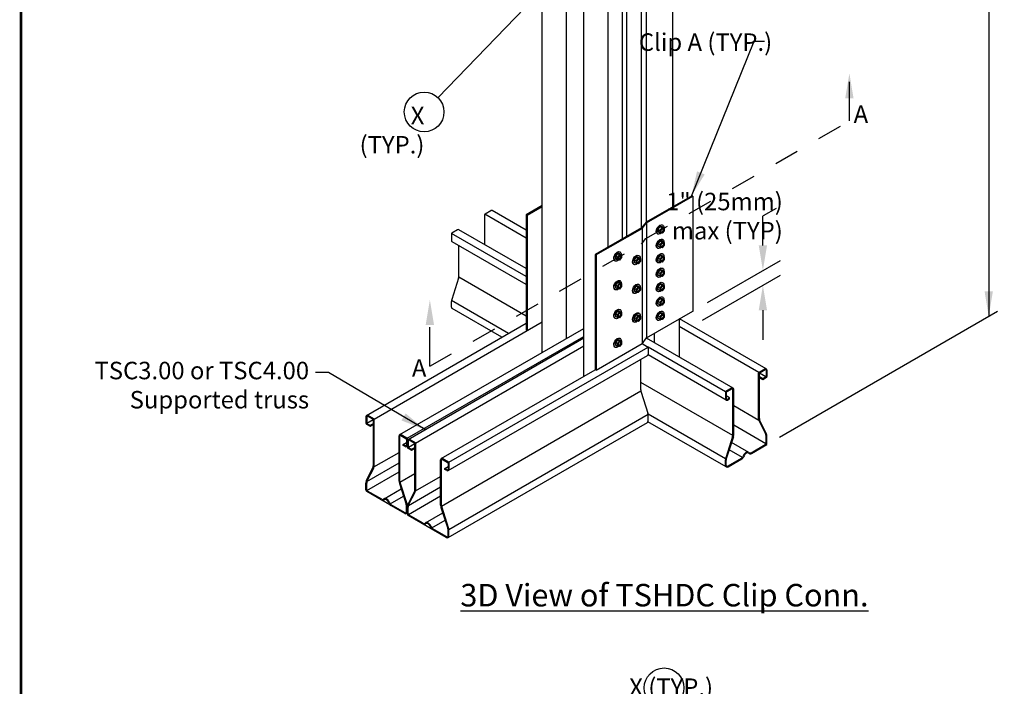
# Model space of a CAD drawing. Units: inches. Extents: x 0 to 11, y 0 to 8.5.
# Drawn here: x 0 to 3.9, y 3.8 to 6.5 of the extents above; entities that cross this region are included whole.
import ezdxf

# ---------------------------------------------------------------- set-up
doc = ezdxf.new("R2010")
doc.units = ezdxf.units.IN
doc.header["$MEASUREMENT"] = 0
doc.linetypes.add('PHANTOM2', pattern=[1.25, 0.625, -0.125, 0.125, -0.125, 0.125, -0.125])
for name, color, linetype in [('BOR', 7, 'CONTINUOUS'), ('CONSTR', 7, 'CONTINUOUS'), ('DIM', 7, 'CONTINUOUS'), ('Section', 7, 'PHANTOM2')]:
    doc.layers.add(name, color=color, linetype=linetype)
doc.styles.add('ROMAND', font='romand.shx', dxfattribs={"height": 0.07})
doc.dimstyles.get("Standard").update_dxf_attribs({"dimtxt": 0.07, "dimasz": 0.07, "dimexe": 0.04, "dimexo": 0.0625, "dimgap": 0.05, "dimtad": 0, "dimtih": 1, "dimtoh": 1, "dimdec": 4, "dimzin": 0, "dimdsep": 46, "dimtxsty": 'ROMAND', "dimcen": 0.09, "dimadec": 0, "dimazin": 0, "dimtfac": 1, "dimtdec": 4, "dimtofl": 0, "dimtmove": 2, "dimatfit": 3, "dimfxl": 0, "dimtolj": 1, "dimtzin": 1, "dimarcsym": 0})

msp = doc.modelspace()

# ---------------------------------------------------------------- linework, layer by layer
at = {"layer": 'BOR', "const_width": 0.01}
msp.add_lwpolyline([(0.125, 1.495), (10.875, 1.495, 0.4142136), (10.995, 1.615), (10.995, 8.375, 0.4142136), (10.875, 8.495), (0.125, 8.495, 0.4142136), (0.005, 8.375), (0.005, 1.615, 0.4142136)], format="xyb", close=True, dxfattribs=at)
at = {"layer": 'CONSTR'}
for p, q in [((2.25815, 5.08396), (2.25815, 7.30057)), ((2.18948, 5.23627), (2.18948, 7.26093)), ((2.09191, 5.17993), (2.09191, 7.1748)), ((2.61295, 7.02808), (2.61295, 5.76109)), ((2.4886, 6.94534), (2.4886, 5.6777)), ((2.50777, 6.96617), (2.50777, 5.70037)), ((2.41364, 5.63442), (2.41364, 6.90207)), ((2.43068, 5.64426), (2.43068, 6.9119)), ((2.35572, 5.60098), (2.35572, 6.86862)), ((2.03165, 5.7283), (2.09191, 5.76309)), ((1.8611, 5.7302), (1.8611, 5.61123)), ((2.02808, 5.63646), (1.86172, 5.7325)), ((1.86341, 5.73419), (1.88597, 5.74721)), ((2.02808, 5.66839), (1.89156, 5.74721)), ((2.02808, 5.73036), (2.02808, 5.26968)), ((2.03165, 5.7283), (2.02808, 5.73036)), ((2.03165, 5.7283), (2.03165, 5.26761)), ((2.49149, 5.67603), (2.4886, 5.6777)), ((2.56362, 5.68254), (2.55536, 5.67232)), ((2.56343, 5.66766), (2.57169, 5.67789)), ((2.57209, 5.68182), (2.56362, 5.68254)), ((2.57169, 5.67789), (2.56362, 5.68254)), ((2.57169, 5.67789), (2.58016, 5.67716)), ((2.58016, 5.67716), (2.57209, 5.68182)), ((2.57248, 5.69015), (2.57503, 5.68872)), ((2.58016, 5.67716), (2.58016, 5.66671)), ((1.72812, 5.65342), (1.72812, 5.62737)), ((2.02808, 5.4829), (1.72873, 5.65572)), ((1.75298, 5.67043), (1.73042, 5.65741)), ((2.02808, 5.51483), (1.75857, 5.67043)), ((2.49149, 5.67603), (2.49149, 5.21454)), ((2.55292, 5.65459), (2.55491, 5.65343)), ((2.56343, 5.66766), (2.55536, 5.67232)), ((2.55536, 5.67232), (2.55536, 5.66169)), ((2.56343, 5.65703), (2.55536, 5.66169)), ((2.56343, 5.65703), (2.56343, 5.66766)), ((2.57166, 5.65623), (2.56343, 5.65703)), ((2.58016, 5.66671), (2.57166, 5.65623)), ((2.02808, 5.45096), (1.73091, 5.62253)), ((1.75808, 5.48453), (1.75808, 5.60684)), ((2.56362, 5.62496), (2.55536, 5.61474)), ((2.55536, 5.61474), (2.55536, 5.6041)), ((2.56343, 5.61008), (2.55536, 5.61474)), ((2.56343, 5.59944), (2.55536, 5.6041)), ((2.56343, 5.61008), (2.57169, 5.6203)), ((2.56343, 5.59944), (2.56343, 5.61008)), ((2.57166, 5.59864), (2.56343, 5.59944)), ((2.57209, 5.62423), (2.56362, 5.62496)), ((2.57169, 5.6203), (2.56362, 5.62496)), ((2.58016, 5.60913), (2.57166, 5.59864)), ((2.57169, 5.6203), (2.58016, 5.61957)), ((2.58016, 5.61957), (2.57209, 5.62423)), ((2.57248, 5.63256), (2.57503, 5.63113)), ((2.58016, 5.61957), (2.58016, 5.60913)), ((2.30753, 5.56902), (2.30395, 5.57109)), ((2.30395, 5.57109), (2.30395, 5.1104)), ((2.30753, 5.56902), (2.30753, 5.10834)), ((2.39318, 5.57467), (2.38492, 5.56445)), ((2.38492, 5.56445), (2.38492, 5.55381)), ((2.39299, 5.55979), (2.38492, 5.56445)), ((2.39299, 5.55979), (2.40125, 5.57001)), ((2.39299, 5.54915), (2.39299, 5.55979)), ((2.40125, 5.57001), (2.39318, 5.57467)), ((2.40165, 5.57394), (2.39318, 5.57467)), ((2.40972, 5.55884), (2.40122, 5.54835)), ((2.40125, 5.57001), (2.40972, 5.56928)), ((2.40972, 5.56928), (2.40165, 5.57394)), ((2.40204, 5.58227), (2.40459, 5.58084)), ((2.40972, 5.56928), (2.40972, 5.55884)), ((2.46815, 5.56036), (2.45988, 5.55014)), ((2.47661, 5.55964), (2.46815, 5.56036)), ((2.47621, 5.5557), (2.46815, 5.56036)), ((2.48468, 5.55498), (2.47661, 5.55964)), ((2.477, 5.56797), (2.47955, 5.56654)), ((2.55292, 5.597), (2.55491, 5.59585)), ((2.56362, 5.56737), (2.55536, 5.55715)), ((2.56343, 5.55249), (2.57169, 5.56271)), ((2.57209, 5.56665), (2.56362, 5.56737)), ((2.57169, 5.56271), (2.56362, 5.56737)), ((2.57169, 5.56271), (2.58016, 5.56199)), ((2.58016, 5.56199), (2.57209, 5.56665)), ((2.57248, 5.57498), (2.57503, 5.57354)), ((2.58016, 5.56199), (2.58016, 5.55154)), ((2.38248, 5.54671), (2.38447, 5.54556)), ((2.39299, 5.54915), (2.38492, 5.55381)), ((2.40122, 5.54835), (2.39299, 5.54915)), ((2.45744, 5.5324), (2.45943, 5.53125)), ((2.46795, 5.54548), (2.45988, 5.55014)), ((2.45988, 5.55014), (2.45988, 5.53951)), ((2.46795, 5.53485), (2.45988, 5.53951)), ((2.46795, 5.54548), (2.47621, 5.5557)), ((2.46795, 5.53485), (2.46795, 5.54548)), ((2.47618, 5.53404), (2.46795, 5.53485)), ((2.48468, 5.54453), (2.47618, 5.53404)), ((2.47621, 5.5557), (2.48468, 5.55498)), ((2.48468, 5.55498), (2.48468, 5.54453)), ((2.55292, 5.53941), (2.55491, 5.53826)), ((2.55536, 5.55715), (2.55536, 5.54652)), ((2.56343, 5.55249), (2.55536, 5.55715)), ((2.56343, 5.54186), (2.55536, 5.54652)), ((2.56343, 5.54186), (2.56343, 5.55249)), ((2.57166, 5.54105), (2.56343, 5.54186)), ((2.58016, 5.55154), (2.57166, 5.54105)), ((2.02808, 5.32429), (1.75775, 5.48036)), ((2.55292, 5.48183), (2.55491, 5.48068)), ((2.56362, 5.50979), (2.55536, 5.49956)), ((2.55536, 5.49956), (2.55536, 5.48893)), ((2.56343, 5.49491), (2.55536, 5.49956)), ((2.56343, 5.48427), (2.55536, 5.48893)), ((2.56343, 5.49491), (2.57169, 5.50513)), ((2.56343, 5.48427), (2.56343, 5.49491)), ((2.57166, 5.48347), (2.56343, 5.48427)), ((2.57209, 5.50906), (2.56362, 5.50979)), ((2.57169, 5.50513), (2.56362, 5.50979)), ((2.58016, 5.49395), (2.57166, 5.48347)), ((2.57169, 5.50513), (2.58016, 5.5044)), ((2.58016, 5.5044), (2.57209, 5.50906)), ((2.57248, 5.51739), (2.57503, 5.51596)), ((2.58016, 5.5044), (2.58016, 5.49395)), ((1.75678, 5.47629), (1.72941, 5.39136)), ((2.39318, 5.4595), (2.38492, 5.44928)), ((2.39299, 5.44462), (2.38492, 5.44928)), ((2.38492, 5.44928), (2.38492, 5.43864)), ((2.39299, 5.44462), (2.40125, 5.45484)), ((2.39299, 5.43398), (2.39299, 5.44462)), ((2.40165, 5.45877), (2.39318, 5.4595)), ((2.40125, 5.45484), (2.39318, 5.4595)), ((2.40972, 5.44367), (2.40122, 5.43318)), ((2.40125, 5.45484), (2.40972, 5.45411)), ((2.40972, 5.45411), (2.40165, 5.45877)), ((2.40204, 5.4671), (2.40459, 5.46567)), ((2.40972, 5.45411), (2.40972, 5.44367)), ((2.46815, 5.44519), (2.45988, 5.43497)), ((2.46795, 5.43031), (2.47621, 5.44053)), ((2.47661, 5.44446), (2.46815, 5.44519)), ((2.47621, 5.44053), (2.46815, 5.44519)), ((2.47621, 5.44053), (2.48468, 5.4398)), ((2.48468, 5.4398), (2.47661, 5.44446)), ((2.477, 5.45279), (2.47955, 5.45136)), ((2.48468, 5.4398), (2.48468, 5.42936)), ((2.56362, 5.4522), (2.55536, 5.44198)), ((2.55536, 5.44198), (2.55536, 5.43134)), ((2.56343, 5.43732), (2.55536, 5.44198)), ((2.56343, 5.43732), (2.57169, 5.44754)), ((2.57209, 5.45147), (2.56362, 5.4522)), ((2.57169, 5.44754), (2.56362, 5.4522)), ((2.57169, 5.44754), (2.58016, 5.44681)), ((2.58016, 5.44681), (2.57209, 5.45147)), ((2.57248, 5.4598), (2.57503, 5.45837)), ((2.58016, 5.44681), (2.58016, 5.43637)), ((2.38248, 5.43154), (2.38447, 5.43039)), ((2.39299, 5.43398), (2.38492, 5.43864)), ((2.40122, 5.43318), (2.39299, 5.43398)), ((2.45744, 5.41723), (2.45943, 5.41608)), ((2.46795, 5.43031), (2.45988, 5.43497)), ((2.45988, 5.43497), (2.45988, 5.42433)), ((2.46795, 5.41968), (2.45988, 5.42433)), ((2.46795, 5.41968), (2.46795, 5.43031)), ((2.47618, 5.41887), (2.46795, 5.41968)), ((2.48468, 5.42936), (2.47618, 5.41887)), ((2.55292, 5.42424), (2.55491, 5.42309)), ((2.56343, 5.42669), (2.55536, 5.43134)), ((2.56343, 5.42669), (2.56343, 5.43732)), ((2.57166, 5.42588), (2.56343, 5.42669)), ((2.58016, 5.43637), (2.57166, 5.42588)), ((2.57248, 5.40222), (2.57503, 5.40079)), ((1.72812, 5.3609), (1.72812, 5.38312)), ((1.95677, 5.25547), (1.72844, 5.38729)), ((2.55292, 5.36666), (2.55491, 5.3655)), ((2.56362, 5.39461), (2.55536, 5.38439)), ((2.55536, 5.38439), (2.55536, 5.37376)), ((2.56343, 5.37973), (2.55536, 5.38439)), ((2.56343, 5.3691), (2.55536, 5.37376)), ((2.56343, 5.37973), (2.57169, 5.38996)), ((2.56343, 5.3691), (2.56343, 5.37973)), ((2.57166, 5.3683), (2.56343, 5.3691)), ((2.57209, 5.39389), (2.56362, 5.39461)), ((2.57169, 5.38996), (2.56362, 5.39461)), ((2.58016, 5.37878), (2.57166, 5.3683)), ((2.57169, 5.38996), (2.58016, 5.38923)), ((2.58016, 5.38923), (2.57209, 5.39389)), ((2.58016, 5.38923), (2.58016, 5.37878)), ((1.93029, 5.24019), (1.73156, 5.35492)), ((2.39318, 5.34433), (2.38492, 5.3341)), ((2.39299, 5.32945), (2.38492, 5.3341)), ((2.38492, 5.3341), (2.38492, 5.32347)), ((2.39299, 5.31881), (2.38492, 5.32347)), ((2.39299, 5.32945), (2.40125, 5.33967)), ((2.39299, 5.31881), (2.39299, 5.32945)), ((2.40165, 5.3436), (2.39318, 5.34433)), ((2.40125, 5.33967), (2.39318, 5.34433)), ((2.40972, 5.32849), (2.40122, 5.31801)), ((2.40125, 5.33967), (2.40972, 5.33894)), ((2.40972, 5.33894), (2.40165, 5.3436)), ((2.40204, 5.35193), (2.40459, 5.3505)), ((2.40972, 5.33894), (2.40972, 5.32849)), ((2.46815, 5.33002), (2.45988, 5.3198)), ((2.46795, 5.31514), (2.47621, 5.32536)), ((2.47661, 5.32929), (2.46815, 5.33002)), ((2.47621, 5.32536), (2.46815, 5.33002)), ((2.47621, 5.32536), (2.48468, 5.32463)), ((2.48468, 5.32463), (2.47661, 5.32929)), ((2.477, 5.33762), (2.47955, 5.33619)), ((2.48468, 5.32463), (2.48468, 5.31419)), ((2.56362, 5.33703), (2.55536, 5.32681)), ((2.55536, 5.32681), (2.55536, 5.31617)), ((2.56343, 5.32215), (2.55536, 5.32681)), ((2.56343, 5.32215), (2.57169, 5.33237)), ((2.56343, 5.31151), (2.56343, 5.32215)), ((2.57209, 5.3363), (2.56362, 5.33703)), ((2.57169, 5.33237), (2.56362, 5.33703)), ((2.57169, 5.33237), (2.58016, 5.33164)), ((2.58016, 5.33164), (2.57209, 5.3363)), ((2.57248, 5.34463), (2.57503, 5.3432)), ((2.58016, 5.33164), (2.58016, 5.3212)), ((1.38865, 4.92747), (2.02808, 5.29664)), ((1.41848, 4.91276), (2.09191, 5.30156)), ((2.03165, 5.26761), (2.09191, 5.3024)), ((2.38248, 5.31637), (2.38447, 5.31522)), ((2.40122, 5.31801), (2.39299, 5.31881)), ((2.45744, 5.30206), (2.45943, 5.30091)), ((2.46795, 5.31514), (2.45988, 5.3198)), ((2.45988, 5.3198), (2.45988, 5.30916)), ((2.46795, 5.3045), (2.45988, 5.30916)), ((2.46795, 5.3045), (2.46795, 5.31514)), ((2.47618, 5.3037), (2.46795, 5.3045)), ((2.48468, 5.31419), (2.47618, 5.3037)), ((2.55292, 5.30907), (2.55491, 5.30792)), ((2.56343, 5.31151), (2.55536, 5.31617)), ((2.57166, 5.31071), (2.56343, 5.31151)), ((2.58016, 5.3212), (2.57166, 5.31071)), ((2.63962, 5.31247), (2.63962, 5.16176)), ((2.95888, 5.09906), (2.63962, 5.28338)), ((2.98872, 5.11377), (2.64208, 5.3139)), ((1.52164, 4.85069), (2.25815, 5.27591)), ((1.55147, 4.83598), (2.25815, 5.24397)), ((2.03165, 5.26761), (2.02808, 5.26968)), ((2.53988, 5.25489), (2.53988, 5.21934)), ((1.55488, 4.83149), (2.25815, 5.23752)), ((1.58472, 4.81678), (2.25815, 5.20558)), ((2.30753, 5.10834), (2.49218, 5.21495)), ((2.39318, 5.22915), (2.38492, 5.21893)), ((2.39299, 5.21427), (2.38492, 5.21893)), ((2.38492, 5.21893), (2.38492, 5.2083)), ((2.39299, 5.20364), (2.38492, 5.2083)), ((2.39299, 5.21427), (2.40125, 5.2245)), ((2.39299, 5.20364), (2.39299, 5.21427)), ((2.40122, 5.20284), (2.39299, 5.20364)), ((2.40165, 5.22843), (2.39318, 5.22915)), ((2.40125, 5.2245), (2.39318, 5.22915)), ((2.40972, 5.21332), (2.40122, 5.20284)), ((2.40125, 5.2245), (2.40972, 5.22377)), ((2.40972, 5.22377), (2.40165, 5.22843)), ((2.40204, 5.23676), (2.40459, 5.23533)), ((2.40972, 5.22377), (2.40972, 5.21332)), ((2.49218, 5.21495), (2.51396, 5.20237)), ((2.85573, 5.03699), (2.5091, 5.23712)), ((1.71553, 4.70681), (2.51346, 5.16749)), ((1.71771, 4.74), (2.51564, 5.20069)), ((2.38248, 5.2012), (2.38447, 5.20004)), ((2.82807, 4.98908), (2.51551, 5.16954)), ((2.82589, 5.02228), (2.51626, 5.20104)), ((2.51626, 5.19838), (2.51626, 5.17233)), ((2.4863, 5.0295), (2.4863, 5.15181)), ((1.68787, 4.75471), (2.30395, 5.1104)), ((2.30753, 5.10834), (2.30395, 5.1104)), ((2.95826, 4.91396), (2.95826, 5.09675)), ((2.96057, 5.10074), (2.98313, 5.11377)), ((2.96155, 4.91474), (2.96155, 5.09486)), ((2.98761, 5.08247), (2.96217, 5.09716)), ((2.96385, 5.09885), (2.98477, 5.11092)), ((2.98823, 5.10893), (2.98823, 5.08478)), ((2.99151, 5.10893), (2.99151, 5.08288)), ((2.85491, 4.84692), (2.4863, 5.05974)), ((2.97489, 5.07442), (2.96155, 5.08212)), ((2.97489, 5.07062), (2.96155, 5.07832)), ((2.98592, 5.08079), (2.97489, 5.07442)), ((2.98921, 5.07889), (2.97489, 5.07062)), ((2.97489, 5.07062), (2.97489, 5.07442)), ((1.68869, 4.56464), (2.48662, 5.02533)), ((2.48759, 5.02126), (2.51496, 4.93633)), ((2.82528, 5.01997), (2.82528, 4.99392)), ((2.85014, 5.03699), (2.82758, 5.02396)), ((2.82856, 5.01808), (2.82856, 4.99392)), ((2.85178, 5.03414), (2.83086, 5.02207)), ((2.85524, 4.85109), (2.85524, 5.03215)), ((2.85852, 4.85057), (2.85852, 5.03215)), ((2.8419, 4.99763), (2.82856, 5.00533)), ((2.83202, 4.99193), (2.8419, 4.99763)), ((2.83366, 4.98908), (2.8419, 4.99384)), ((2.8419, 4.99384), (2.8419, 4.99763)), ((1.4168, 4.91444), (1.39424, 4.92747)), ((1.718, 4.47157), (2.51593, 4.93226)), ((2.8256, 4.75385), (2.51626, 4.93245)), ((2.51626, 4.90586), (2.51626, 4.92808)), ((2.95902, 4.90764), (2.85852, 4.96566)), ((1.38585, 4.92263), (1.38585, 4.89658)), ((1.38816, 4.89259), (1.40248, 4.88432)), ((1.38914, 4.92263), (1.38914, 4.89847)), ((1.38976, 4.89617), (1.4152, 4.91086)), ((1.39144, 4.89448), (1.40248, 4.88811)), ((1.41351, 4.91255), (1.39259, 4.92462)), ((1.40248, 4.88811), (1.41581, 4.89581)), ((1.40248, 4.88432), (1.41581, 4.89202)), ((1.40248, 4.88432), (1.40248, 4.88811)), ((1.41581, 4.72844), (1.41581, 4.90856)), ((1.4191, 4.72773), (1.4191, 4.91045)), ((1.71488, 4.4392), (2.51281, 4.89989)), ((2.82872, 4.72148), (2.51534, 4.90241)), ((2.98727, 4.81393), (2.85852, 4.88827)), ((2.96123, 4.90168), (2.98526, 4.85487)), ((2.96452, 4.90247), (2.98855, 4.85565)), ((1.52723, 4.85069), (1.54979, 4.83766)), ((1.51884, 4.66479), (1.51884, 4.84585)), ((1.52213, 4.66479), (1.52213, 4.84585)), ((1.52558, 4.84784), (1.5465, 4.83576)), ((1.53547, 4.81133), (1.5488, 4.81903)), ((1.54535, 4.80563), (1.53547, 4.81133)), ((1.53547, 4.80754), (1.53547, 4.81133)), ((1.5488, 4.83177), (1.5488, 4.80762)), ((1.55209, 4.83367), (1.55209, 4.80762)), ((1.55209, 4.82665), (1.55209, 4.8006)), ((1.55538, 4.82665), (1.55538, 4.8025)), ((1.55599, 4.80019), (1.58143, 4.81488)), ((1.57975, 4.81657), (1.55883, 4.82864)), ((1.58303, 4.81847), (1.56047, 4.83149)), ((1.58205, 4.63246), (1.58205, 4.81258)), ((1.58534, 4.63176), (1.58534, 4.81448)), ((2.85394, 4.84285), (2.82657, 4.75792)), ((2.85723, 4.84233), (2.82986, 4.7574)), ((2.91954, 4.77975), (2.85, 4.81989)), ((2.92798, 4.7786), (2.98465, 4.81132)), ((2.92962, 4.77575), (2.99151, 4.81148)), ((2.98823, 4.8175), (2.98823, 4.8426)), ((2.99151, 4.81148), (2.99151, 4.84338)), ((1.41833, 4.72135), (1.51884, 4.77938)), ((1.5437, 4.80278), (1.53547, 4.80754)), ((1.54929, 4.80278), (1.55209, 4.8044)), ((1.55439, 4.79661), (1.56871, 4.78834)), ((1.55768, 4.79851), (1.56871, 4.79214)), ((1.56871, 4.79214), (1.58205, 4.79984)), ((1.56871, 4.78834), (1.58205, 4.79604)), ((1.56871, 4.78834), (1.56871, 4.79214)), ((2.89368, 4.75979), (2.84052, 4.79048)), ((1.38991, 4.66339), (1.51884, 4.73783)), ((1.68508, 4.56881), (1.68508, 4.74987)), ((1.68836, 4.56881), (1.68836, 4.74987)), ((1.69182, 4.75186), (1.71274, 4.73979)), ((1.69346, 4.75471), (1.71602, 4.74168)), ((1.71504, 4.7358), (1.71504, 4.71165)), ((1.71833, 4.7377), (1.71833, 4.71165)), ((2.82528, 4.72745), (2.82528, 4.74968)), ((2.82856, 4.72745), (2.82856, 4.74916)), ((2.83397, 4.72433), (2.88987, 4.7566)), ((2.83562, 4.72148), (2.89147, 4.75373)), ((1.41285, 4.71617), (1.38882, 4.66935)), ((1.3901, 4.62763), (1.51884, 4.70196)), ((1.41607, 4.71533), (1.39217, 4.6694)), ((1.52245, 4.66062), (1.58205, 4.69502)), ((1.7017, 4.71536), (1.71504, 4.72306)), ((1.71158, 4.70965), (1.7017, 4.71536)), ((1.7017, 4.71156), (1.7017, 4.71536)), ((1.70994, 4.70681), (1.7017, 4.71156)), ((1.38585, 4.62931), (1.38585, 4.65708)), ((1.38914, 4.6312), (1.38914, 4.657)), ((1.5203, 4.65554), (1.54758, 4.57151)), ((1.52342, 4.65654), (1.55079, 4.57162)), ((1.58457, 4.62537), (1.68508, 4.6834)), ((1.44774, 4.58945), (1.38942, 4.62312)), ((1.54175, 4.53518), (1.38942, 4.62312)), ((1.44938, 4.5923), (1.39271, 4.62502)), ((1.45895, 4.59409), (1.52741, 4.63362)), ((1.57908, 4.62019), (1.55505, 4.57337)), ((1.55614, 4.56741), (1.68508, 4.64185)), ((1.5823, 4.61935), (1.55841, 4.57343)), ((1.48368, 4.57348), (1.53695, 4.60424)), ((1.55633, 4.53166), (1.68508, 4.60599)), ((1.54175, 4.53518), (1.48589, 4.56743)), ((1.54339, 4.53802), (1.48749, 4.57029)), ((1.54864, 4.53518), (1.55209, 4.53717)), ((1.5488, 4.54115), (1.5488, 4.5635)), ((1.55176, 4.56755), (1.55307, 4.5683)), ((1.55209, 4.54115), (1.55209, 4.56337)), ((1.55209, 4.53333), (1.55209, 4.5611)), ((1.55538, 4.53523), (1.55538, 4.56102)), ((1.62519, 4.49811), (1.69365, 4.53764)), ((1.68653, 4.55956), (1.71382, 4.47553)), ((1.68966, 4.56057), (1.71703, 4.47564)), ((1.61398, 4.49348), (1.55566, 4.52715)), ((1.70798, 4.4392), (1.55566, 4.52715)), ((1.61562, 4.49632), (1.55895, 4.52904)), ((1.64992, 4.47751), (1.70319, 4.50826)), ((1.70798, 4.4392), (1.65213, 4.47145)), ((1.70963, 4.44205), (1.65373, 4.47432)), ((1.71504, 4.44517), (1.71504, 4.46752)), ((1.71833, 4.44517), (1.71833, 4.4674))]:
    msp.add_line(p, q, dxfattribs=at)
for centre, radius, start, end in [((1.86571, 5.7302), 0.00461, 120, 180), ((1.88876, 5.74237), 0.00559, 60, 120), ((1.73272, 5.65342), 0.00461, 120, 180), ((1.75577, 5.66559), 0.00559, 60, 120), ((1.73371, 5.62737), 0.00559, 180, 240), ((1.7312, 5.48453), 0.02687, 342.13718, 0), ((1.75499, 5.38312), 0.02687, 162.13718, 180), ((1.73501, 5.3609), 0.00689, 180, 240), ((2.51067, 5.17233), 0.00559, 300, 0), ((2.51165, 5.19838), 0.00461, 0, 60), ((2.96287, 5.09675), 0.00461, 120, 180), ((2.96616, 5.09486), 0.00461, 120, 180), ((2.98592, 5.10893), 0.00559, 0, 120), ((2.98592, 5.10893), 0.0023, 0, 120), ((2.98362, 5.08478), 0.00461, 300, 0), ((2.9869, 5.08288), 0.00461, 300, 0), ((2.51317, 5.0295), 0.02687, 180, 197.86282), ((2.82988, 5.01997), 0.00461, 120, 180), ((2.83317, 5.01808), 0.00461, 120, 180), ((2.85293, 5.03215), 0.00559, 0, 120), ((2.85293, 5.03215), 0.0023, 0, 120), ((2.83086, 4.99392), 0.00559, 180, 300), ((2.83086, 4.99392), 0.0023, 180, 300), ((1.39144, 4.92263), 0.00559, 60, 180), ((2.48939, 4.92808), 0.02687, 0, 17.86282), ((1.39046, 4.89658), 0.00461, 180, 240), ((1.39144, 4.92263), 0.0023, 60, 180), ((1.39375, 4.89847), 0.00461, 180, 240), ((1.41121, 4.90856), 0.00461, 0, 60), ((1.41449, 4.91045), 0.00461, 0, 60), ((2.50936, 4.90586), 0.00689, 300, 360), ((2.98514, 4.91396), 0.02687, 180, 207.17068), ((2.98842, 4.91474), 0.02687, 180, 207.17068), ((1.52443, 4.84585), 0.00559, 60, 180), ((2.82836, 4.85109), 0.02687, 342.13718, 0), ((2.83165, 4.85057), 0.02687, 342.13718, 0), ((2.96135, 4.8426), 0.02687, 360, 27.17068), ((2.96464, 4.84338), 0.02687, 360, 27.17068), ((1.52443, 4.84585), 0.0023, 60, 180), ((1.5442, 4.83177), 0.00461, 0, 60), ((1.54748, 4.83367), 0.00461, 0, 60), ((1.55768, 4.82665), 0.00559, 60, 180), ((1.55768, 4.82665), 0.0023, 60, 180), ((1.57744, 4.81258), 0.00461, 0, 60), ((1.58073, 4.81448), 0.00461, 0, 60), ((2.98108, 4.8175), 0.00714, 300, 0), ((2.98437, 4.81561), 0.00714, 300, 0), ((1.5465, 4.80762), 0.00559, 240, 0), ((1.5465, 4.80762), 0.0023, 240, 0), ((1.5567, 4.8006), 0.00461, 180, 240), ((1.55998, 4.8025), 0.00461, 180, 240), ((2.92438, 4.78483), 0.01048, 226.75181, 300), ((2.92438, 4.78483), 0.0072, 226.75181, 300), ((1.69067, 4.74987), 0.00559, 60, 180), ((1.69067, 4.74987), 0.0023, 60, 180), ((1.71043, 4.7358), 0.00461, 0, 60), ((1.71372, 4.7377), 0.00461, 0, 60), ((2.85215, 4.74968), 0.02687, 162.13718, 180), ((2.85543, 4.74916), 0.02687, 162.13718, 180), ((2.88267, 4.76906), 0.0144, 300, 339.74642), ((2.88428, 4.7662), 0.0144, 300, 344.07298), ((1.38894, 4.72844), 0.02687, 332.82932, 0), ((1.39223, 4.72773), 0.02687, 332.51278, 0), ((1.71274, 4.71165), 0.00559, 240, 0), ((1.71274, 4.71165), 0.0023, 240, 0), ((2.83217, 4.72745), 0.00689, 180, 300), ((2.83217, 4.72745), 0.00361, 180, 300), ((1.41273, 4.65708), 0.02687, 152.82932, 180), ((1.41601, 4.657), 0.02687, 152.51278, 180), ((1.549, 4.66479), 0.03016, 180, 197.86282), ((1.549, 4.66479), 0.02687, 180, 197.86282), ((1.39299, 4.62931), 0.00714, 180, 240), ((1.39628, 4.6312), 0.00714, 180, 240), ((1.55518, 4.63246), 0.02687, 332.82932, 0), ((1.55846, 4.63176), 0.02687, 332.51278, 0), ((1.45298, 4.59853), 0.01048, 240, 313.24819), ((1.45298, 4.59853), 0.0072, 240, 313.24819), ((1.49309, 4.57989), 0.0144, 195.92702, 240), ((1.49469, 4.58276), 0.0144, 200.25358, 240), ((1.57896, 4.5611), 0.02687, 152.82932, 180), ((1.58225, 4.56102), 0.02687, 152.51278, 180), ((1.54519, 4.54115), 0.00689, 240, 360), ((1.54519, 4.54115), 0.00361, 240, 360), ((1.52193, 4.5635), 0.02687, 360, 17.33681), ((1.52522, 4.56337), 0.02687, 0, 17.86282), ((1.55923, 4.53333), 0.00714, 180, 240), ((1.56252, 4.53523), 0.00714, 180, 240), ((1.71524, 4.56881), 0.03016, 180, 197.86282), ((1.71524, 4.56881), 0.02687, 180, 197.86282), ((1.61922, 4.50256), 0.01048, 240, 313.24819), ((1.61922, 4.50256), 0.0072, 240, 313.24819), ((1.65933, 4.48392), 0.0144, 195.92702, 240), ((1.66093, 4.48679), 0.0144, 200.25358, 240), ((1.68817, 4.46752), 0.02687, 360, 17.33681), ((1.69145, 4.4674), 0.02687, 0, 17.86282), ((1.71143, 4.44517), 0.00689, 240, 360), ((1.71143, 4.44517), 0.00361, 240, 360)]:
    msp.add_arc(centre, radius, start, end, dxfattribs=at)
at = {"layer": 'CONSTR', "extrusion": (0, 0, -1)}
for centre, major_axis, start_param, end_param in [((2.56295, 5.67224), (-0.01015, -0.01759), 6.2713737, 9.3647636), ((2.56495, 5.67109), (-0.01015, -0.01759), 5.2886405, 10.3096035), ((2.57035, 5.66792), (-0.0042, -0.00728), 3.3070078, 6.1177702), ((2.56295, 5.61465), (-0.01015, -0.01759), 6.2713737, 9.3647636), ((2.56495, 5.6135), (-0.01015, -0.01759), 5.2886405, 10.3096035), ((2.57035, 5.61034), (-0.0042, -0.00728), 3.3070078, 6.1177702), ((2.39251, 5.56437), (-0.01015, -0.01759), 6.2713737, 9.3647636), ((2.3945, 5.56321), (-0.01015, -0.01759), 5.2886405, 10.3096035), ((2.39991, 5.56005), (-0.0042, -0.00728), 3.3070078, 6.1177702), ((2.46747, 5.55006), (-0.01015, -0.01759), 6.2713737, 9.3647636), ((2.46947, 5.54891), (-0.01015, -0.01759), 5.2886405, 10.3096035), ((2.56295, 5.55707), (-0.01015, -0.01759), 6.2713737, 9.3647636), ((2.56495, 5.55592), (-0.01015, -0.01759), 5.2886405, 10.3096035), ((2.57035, 5.55275), (-0.0042, -0.00728), 3.3070078, 6.1177702), ((2.47487, 5.54574), (-0.0042, -0.00728), 3.3070078, 6.1177702), ((2.56295, 5.49948), (-0.01015, -0.01759), 6.2713737, 9.3647636), ((2.56495, 5.49833), (-0.01015, -0.01759), 5.2886405, 10.3096035), ((2.57035, 5.49516), (-0.0042, -0.00728), 3.3070078, 6.1177702), ((2.39251, 5.44919), (-0.01015, -0.01759), 6.2713737, 9.3647636), ((2.3945, 5.44804), (-0.01015, -0.01759), 5.2886405, 10.3096035), ((2.39991, 5.44487), (-0.0042, -0.00728), 3.3070078, 6.1177702), ((2.46747, 5.43489), (-0.01015, -0.01759), 6.2713737, 9.3647636), ((2.46947, 5.43374), (-0.01015, -0.01759), 5.2886405, 10.3096035), ((2.56295, 5.4419), (-0.01015, -0.01759), 6.2713737, 9.3647636), ((2.56495, 5.44075), (-0.01015, -0.01759), 5.2886405, 10.3096035), ((2.57035, 5.43758), (-0.0042, -0.00728), 3.3070078, 6.1177702), ((2.47487, 5.43057), (-0.0042, -0.00728), 3.3070078, 6.1177702), ((2.56295, 5.38431), (-0.01015, -0.01759), 6.2713737, 9.3647636), ((2.56495, 5.38316), (-0.01015, -0.01759), 5.2886405, 10.3096035), ((2.57035, 5.37999), (-0.0042, -0.00728), 3.3070078, 6.1177702), ((2.39251, 5.33402), (-0.01015, -0.01759), 6.2713737, 9.3647636), ((2.3945, 5.33287), (-0.01015, -0.01759), 5.2886405, 10.3096035), ((2.39991, 5.3297), (-0.0042, -0.00728), 3.3070078, 6.1177702), ((2.46747, 5.31972), (-0.01015, -0.01759), 6.2713737, 9.3647636), ((2.46947, 5.31856), (-0.01015, -0.01759), 5.2886405, 10.3096035), ((2.47487, 5.3154), (-0.0042, -0.00728), 3.3070078, 6.1177702), ((2.56295, 5.32672), (-0.01015, -0.01759), 6.2713737, 9.3647636), ((2.56495, 5.32557), (-0.01015, -0.01759), 5.2886405, 10.3096035), ((2.57035, 5.32241), (-0.0042, -0.00728), 3.3070078, 6.1177702), ((2.39251, 5.21885), (-0.01015, -0.01759), 6.2713737, 9.3647636), ((2.3945, 5.2177), (-0.01015, -0.01759), 5.2886405, 10.3096035), ((2.39991, 5.21453), (-0.0042, -0.00728), 3.3070078, 6.1177702)]:
    msp.add_ellipse(centre, major_axis=major_axis, ratio=0.5773503, start_param=start_param, end_param=end_param, dxfattribs=at)
for centre in [(2.57174, 5.66712), (2.57174, 5.60954), (2.4013, 5.55925), (2.57174, 5.55195), (2.47626, 5.54494), (2.57174, 5.49436), (2.4013, 5.44408), (2.57174, 5.43678), (2.47626, 5.42977), (2.57174, 5.37919), (2.4013, 5.3289), (2.47626, 5.3146), (2.57174, 5.32161), (2.4013, 5.21373)]:
    msp.add_ellipse(centre, major_axis=(-0.0042, -0.00728), ratio=0.5773503, dxfattribs=at)
at = {"layer": 'CONSTR'}
for centre, major_axis, ratio, start_param, end_param in [((2.90839, 4.7635), (-0.00982, -0.01701), 0.5773503, 3.006492, 5.0015593), ((2.90839, 4.7635), (0.00859, 0.01384), 0.5400449, -0.0297497, 1.9797876), ((1.46897, 4.57719), (0.00982, -0.01701), 0.5773503, 1.281626, 3.2766933), ((1.46897, 4.57719), (-0.00859, 0.01384), 0.5400449, 4.3033977, 6.312935), ((1.63521, 4.48122), (0.00982, -0.01701), 0.5773503, 1.281626, 3.2766933), ((1.63521, 4.48122), (-0.00859, 0.01384), 0.5400449, 4.3033977, 6.312935)]:
    msp.add_ellipse(centre, major_axis=major_axis, ratio=ratio, start_param=start_param, end_param=end_param, dxfattribs=at)
at = {"layer": 'DIM'}
for p, q in [((3.87945, 6.57363), (3.87945, 5.32414)), ((2.94024, 6.42538), (2.9814, 6.42538)), ((2.69197, 5.80672), (2.50777, 5.70037)), ((2.50967, 5.69813), (2.69486, 5.80505)), ((2.69486, 5.80505), (2.69199, 5.8067)), ((2.69486, 5.80505), (2.69486, 5.3437)), ((2.09191, 5.76722), (2.02808, 5.73036)), ((2.97832, 5.72766), (3.02953, 5.75722)), ((2.97532, 5.60768), (2.97532, 5.72593)), ((2.48959, 5.67827), (2.30395, 5.57109)), ((2.50777, 5.70037), (2.48959, 5.67827)), ((2.49149, 5.67603), (2.50967, 5.69813)), ((2.50967, 5.69813), (2.50967, 5.23679)), ((2.30683, 5.56942), (2.49149, 5.67603)), ((2.48866, 5.61308), (2.50684, 5.63518)), ((2.75402, 5.37992), (3.04515, 5.548)), ((2.73323, 5.30867), (3.04515, 5.48875)), ((2.50967, 5.23745), (2.69486, 5.34436)), ((2.97532, 5.34844), (2.97532, 5.23019)), ((3.04207, 4.84067), (3.91467, 5.34447)), ((2.49149, 5.21454), (2.50967, 5.23745))]:
    msp.add_line(p, q, dxfattribs=at)
for centre in [(1.61913, 6.14165), (2.57976, 3.83772)]:
    msp.add_circle(centre, 0.0795, dxfattribs=at)
for points in [[(2.95865, 5.60768), (2.99199, 5.60768), (2.97532, 5.50768)], [(2.95865, 5.34844), (2.99199, 5.34844), (2.97532, 5.44844)], [(3.86279, 5.42414), (3.89612, 5.42414), (3.87945, 5.32414)]]:
    msp.add_solid(points, dxfattribs=at)
at = {"layer": 'Section', "ltscale": 0.25}
for p, q in [((3.32211, 6.10588), (3.32211, 6.29784)), ((1.64199, 5.12426), (1.64199, 5.31622))]:
    msp.add_line(p, q, dxfattribs=at)
at = {"layer": 'Section', "ltscale": 0.15}
for p, q in [((2.50684, 5.63518), (3.32211, 6.10588)), ((1.64199, 5.12426), (2.48866, 5.61308))]:
    msp.add_line(p, q, dxfattribs=at)
at = {"layer": 'Section'}
for points in [[(3.33819, 6.19628), (3.30486, 6.19628), (3.32153, 6.29628)], [(1.65866, 5.28983), (1.62533, 5.28983), (1.64199, 5.38983)]]:
    msp.add_solid(points, dxfattribs=at)

# ---------------------------------------------------------------- texts
at = {"layer": 'DIM', "style": 'ROMAND'}
for s, insert, char_height, attachment_point in [('Clip A (TYP.)', (3.01251, 6.36418), 0.07, 9), ('X\\P(TYP.)', (1.62022, 5.95363), 0.07, 9), ('1" (25mm)\\Pmax (TYP)', (3.055, 5.81829), 0.07, 3), ('TSC3.00 or TSC4.00\\PSupported truss', (1.1585, 5.14221), 0.07, 3), ('{\\L3D View of TSHDC Clip Conn.}', (3.39811, 4.25348), 0.09, 3), ('X (TYP.)', (2.77583, 3.87552), 0.07, 3)]:
    msp.add_mtext(s, dxfattribs=dict(at, insert=insert, char_height=char_height, attachment_point=attachment_point))
at = {"layer": 'Section', "char_height": 0.07, "attachment_point": 1, "style": 'ROMAND'}
for insert in [(3.33862, 6.16795), (1.57021, 5.15211)]:
    msp.add_mtext('A', dxfattribs=dict(at, insert=insert))

# ---------------------------------------------------------------- leaders
at = {"layer": 'DIM'}
for points, override in [([(2.38347, 6.93228), (1.67439, 6.19881)], {"dimscale": 1, "dimasz": 0.07, "dimgap": 0.05, "dimtad": 0}), ([(2.68939, 5.80523), (2.94024, 6.42538)], {"dimtxt": 0.07, "dimasz": 0.1, "dimexe": 0.05, "dimexo": 0.063, "dimgap": 0.05, "dimtad": 0, "dimtxsty": 'ROMAND'}), ([(1.62273, 4.87066), (1.23607, 5.09958), (1.18488, 5.09944)], {"dimtxt": 0.07, "dimasz": 0.1, "dimexe": 0.05, "dimexo": 0.063, "dimgap": 0.05, "dimtad": 0, "dimtxsty": 'ROMAND'})]:
    msp.add_leader(points, dimstyle='Standard', override=override, dxfattribs=at)

doc.saveas('drawing.dxf')
